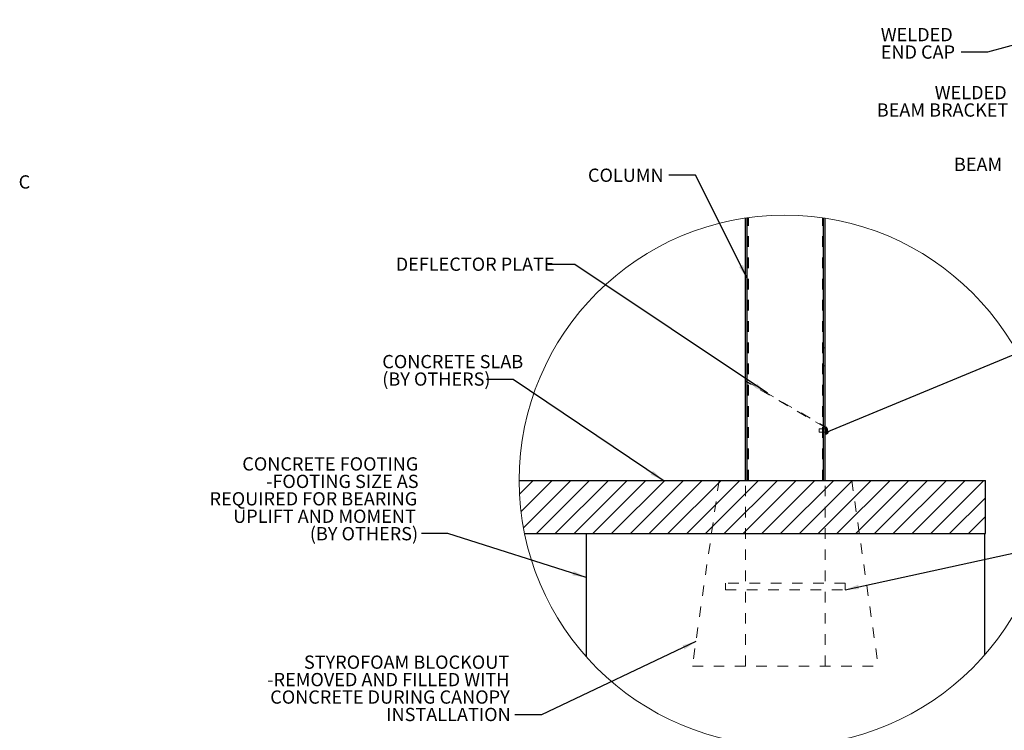
# Model space of a CAD drawing. Units: inches. Extents: x 0.3 to 33.8, y 0.2 to 21.6.
# Drawn here: x 11.2 to 20.5, y 8 to 14.7 of the extents above; entities that cross this region are included whole.
import ezdxf

# ---------------------------------------------------------------- set-up
doc = ezdxf.new("R2010")
doc.units = ezdxf.units.IN
doc.header["$MEASUREMENT"] = 0
doc.linetypes.add('HIDDEN', pattern=[0.075, 0.05, -0.025])
doc.layers.add('SLD-0', color=179, linetype='Continuous')
doc.styles.add('SLDTEXTSTYLE0', font='TXT', dxfattribs={"width": 0.75})
doc.dimstyles.new('SLDDIMSTYLE4', dxfattribs={"dimtxt": 0.18, "dimasz": 0.13, "dimexe": 0, "dimexo": 0.0625, "dimgap": 0, "dimtad": 0, "dimtih": 1, "dimtoh": 1, "dimdec": 0, "dimrnd": 1e-09, "dimzin": 0, "dimdsep": 46, "dimlunit": 5, "dimtxsty": 'Standard', "dimsah": 1, "dimcen": 0.09, "dimadec": 0, "dimazin": 0, "dimtfac": 0.13, "dimtdec": 0, "dimtofl": 0, "dimtmove": 0, "dimatfit": 3, "dimfxl": 1, "dimfrac": 2, "dimtolj": 1, "dimtzin": 0, "dimarcsym": 0})
doc.dimstyles.new('SLDDIMSTYLE6', dxfattribs={"dimtxt": 0.18, "dimasz": 0.04, "dimexe": 0, "dimexo": 0.0625, "dimgap": 0, "dimtad": 0, "dimtih": 1, "dimtoh": 1, "dimdec": 0, "dimrnd": 1e-09, "dimzin": 0, "dimdsep": 46, "dimlunit": 5, "dimtxsty": 'Standard', "dimblk1": 'DOT', "dimblk2": 'DOT', "dimsah": 1, "dimcen": 0.09, "dimadec": 0, "dimazin": 0, "dimtfac": 0.04, "dimtdec": 0, "dimtofl": 0, "dimtmove": 0, "dimatfit": 3, "dimldrblk": 'DOT', "dimfxl": 1, "dimfrac": 2, "dimtolj": 1, "dimtzin": 0, "dimarcsym": 0})

# ---------------------------------------------------------------- blocks, each defined once
blk = doc.blocks.new('SW_NOTE_9')
at = {"layer": 'SLD-0', "color": 0, "char_height": 0.125, "attachment_point": 3, "style": 'SLDTEXTSTYLE0'}
for s, insert in [('WELDED', (-0.0694, 0.2306)), ('BEAM BRACKET', (-0.0542, 0.0662))]:
    blk.add_mtext(s, dxfattribs=dict(at, insert=insert))
blk = doc.blocks.new('SW_NOTE_11')
at = {"layer": 'SLD-0', "color": 0, "char_height": 0.125, "attachment_point": 1, "style": 'SLDTEXTSTYLE0'}
for s, insert in [('WELDED', (-0.7557, 0.2271)), ('END CAP', (-0.7557, 0.0627))]:
    blk.add_mtext(s, dxfattribs=dict(at, insert=insert))
blk = doc.blocks.new('SW_HATCH_2')
at = {"color": 0, "linetype": 'Continuous', "lineweight": 18}
for p, q in [((0, 0), (-0.1295, -0.1295)), ((0.1768, 0), (-0.1157, -0.2925)), ((0.3536, 0), (-0.0927, -0.4463)), ((0.5303, 0), (0.0303, -0.5)), ((0.7071, 0), (0.2071, -0.5)), ((0.8839, 0), (0.3839, -0.5)), ((1.0607, 0), (0.5607, -0.5)), ((1.2374, 0), (0.7374, -0.5)), ((1.4142, 0), (0.9142, -0.5)), ((1.591, 0), (1.091, -0.5)), ((1.7678, 0), (1.2678, -0.5)), ((1.9445, 0), (1.4445, -0.5)), ((2.1213, 0), (1.6213, -0.5)), ((2.2981, 0), (1.7981, -0.5)), ((2.4749, 0), (1.9749, -0.5)), ((2.6517, 0), (2.1517, -0.5)), ((2.8284, 0), (2.3284, -0.5)), ((3.0052, 0), (2.5052, -0.5)), ((3.182, 0), (2.682, -0.5)), ((3.3588, 0), (2.8588, -0.5)), ((3.5355, 0), (3.0355, -0.5)), ((3.7123, 0), (3.2123, -0.5)), ((3.8891, 0), (3.3891, -0.5)), ((4.0659, 0), (3.5659, -0.5)), ((4.2426, 0), (3.7426, -0.5)), ((4.2562, -0.1632), (3.9194, -0.5)), ((4.2562, -0.34), (4.0962, -0.5))]:
    blk.add_line(p, q, dxfattribs=at)
blk = doc.blocks.new('SW_NOTE_22')
at = {"layer": 'SLD-0', "color": 0, "char_height": 0.125, "attachment_point": 3, "style": 'SLDTEXTSTYLE0'}
for s, insert in [('STYROFOAM BLOCKOUT', (-0.0543, 0.5591)), ('-REMOVED AND FILLED WITH', (-0.051, 0.3947)), ('CONCRETE DURING CANOPY', (-0.0486, 0.2304)), ('INSTALLATION', (-0.0399, 0.066))]:
    blk.add_mtext(s, dxfattribs=dict(at, insert=insert))
blk = doc.blocks.new('_Dot')
at = {"color": 0, "linetype": 'ByBlock', "lineweight": -2}
blk.add_line((-0.5, 0), (-1, 0), dxfattribs=at)
at = {"color": 0, "linetype": 'ByBlock', "const_width": 0.5}
blk.add_lwpolyline([(-0.25, 0, 1), (0.25, 0, 1)], format="xyb", close=True, dxfattribs=at)
blk = doc.blocks.new('SW_NOTE_23')
at = {"layer": 'SLD-0', "color": 0, "char_height": 0.125, "attachment_point": 3, "style": 'SLDTEXTSTYLE0'}
for s, insert in [('CONCRETE FOOTING', (-0.0292, 0.7184)), ('-FOOTING SIZE AS', (-0.0263, 0.554)), ('REQUIRED FOR BEARING', (-0.0394, 0.3897)), ('UPLIFT AND MOMENT', (-0.0524, 0.2253)), ('(BY OTHERS)', (-0.031, 0.0609))]:
    blk.add_mtext(s, dxfattribs=dict(at, insert=insert))
blk = doc.blocks.new('SW_NOTE_24')
at = {"layer": 'SLD-0', "color": 0, "char_height": 0.125, "attachment_point": 1, "style": 'SLDTEXTSTYLE0'}
for s, insert in [('CONCRETE SLAB', (-0.9816, 0.2302)), ('(BY OTHERS)', (-0.9816, 0.0659))]:
    blk.add_mtext(s, dxfattribs=dict(at, insert=insert))

msp = doc.modelspace()

# ---------------------------------------------------------------- linework, layer by layer
at = {"color": 7, "linetype": 'Continuous', "lineweight": 25}
for p, q in [((18.03484929, 10.39869513), (18.03484929, 12.87134688)), ((18.05059993, 10.39869513), (18.05059993, 12.87364483)), ((18.76909872, 10.39869513), (18.76909872, 12.8718344)), ((18.78484937, 10.9044687), (18.78484937, 12.86945549)), ((18.03484929, 11.33170728), (18.0351872, 11.33229394)), ((18.0351872, 11.33151016), (18.03484929, 11.33170728)), ((18.78451145, 10.90466347), (18.78984771, 10.90158233)), ((18.78451145, 10.90158233), (18.78984771, 10.90158233)), ((18.78484937, 10.39869513), (18.78484937, 10.90158233)), ((18.79047661, 10.90482069), (18.78984771, 10.90482069)), ((18.78984771, 10.90482069), (18.78984771, 10.90158233)), ((18.78984771, 10.83619557), (18.78984771, 10.90158233)), ((18.79047661, 10.90482069), (18.79047661, 10.83244564)), ((18.78484937, 10.83619557), (18.78984771, 10.83619557)), ((18.78984771, 10.83619557), (18.78984771, 10.83244564)), ((18.78984771, 10.83244564), (18.79047661, 10.83244564)), ((15.90361569, 10.39869513), (20.29266384, 10.39869513)), ((20.29266384, 9.89869429), (20.29266384, 10.39869513)), ((15.95412594, 9.89869429), (20.29266384, 9.89869429)), ((16.53484912, 9.89869429), (16.53484912, 8.73805868)), ((20.28484953, 9.89869429), (20.28484953, 8.75219543))]:
    msp.add_line(p, q, dxfattribs=at)
at = {"color": 7, "linetype": 'HIDDEN', "lineweight": 18}
for p, q in [((18.05059993, 10.39869513), (18.05059993, 12.87364483)), ((18.05359894, 10.39869513), (18.05359894, 12.87407074)), ((18.06135223, 10.39869513), (18.06135223, 12.8751546)), ((18.75835112, 10.39869513), (18.75835112, 12.87339902)), ((18.76609972, 10.39869513), (18.76609972, 12.87227586)), ((18.76909872, 10.39869513), (18.76909872, 12.8718344)), ((18.78484937, 11.64869575), (18.76609972, 11.64869575)), ((18.76609972, 11.47681848), (18.78484937, 11.47681848)), ((18.0351872, 11.33229394), (18.0373508, 11.33603918)), ((18.77985103, 10.90158233), (18.0351872, 11.33151016)), ((18.0373508, 11.33603918), (18.78451145, 10.90466347)), ((18.72735201, 10.88425709), (18.72735201, 10.85300689)), ((18.78784837, 10.88425709), (18.72735201, 10.88425709)), ((18.72735201, 10.85300689), (18.78784837, 10.85300689)), ((18.76609972, 10.89869362), (18.78484937, 10.89869362)), ((18.77985103, 10.90158233), (18.78451145, 10.90158233)), ((18.78484937, 10.89869362), (18.77985103, 10.90158233)), ((18.78484937, 10.90158233), (18.78484937, 10.9044687)), ((18.78984771, 10.87800799), (18.78484937, 10.87800799)), ((18.78484937, 10.85925834), (18.78984771, 10.85925834)), ((18.78784837, 10.88402008), (18.78784837, 10.86863316)), ((18.78784837, 10.85324625), (18.78784837, 10.86863316)), ((17.78484769, 10.39869513), (17.5348508, 8.64869337)), ((18.03484929, 8.64869337), (18.03484929, 10.39869513)), ((18.78484937, 8.64869337), (18.78484937, 10.39869513)), ((19.03485096, 10.39869513), (19.28484786, 8.64869337)), ((17.84734809, 9.39869345), (17.84734809, 9.42994365)), ((18.97235056, 9.42994365), (17.84734809, 9.42994365)), ((17.84734809, 9.3674456), (17.84734809, 9.39869345)), ((17.84734809, 9.3674456), (18.97235056, 9.3674456)), ((18.97235056, 9.39869345), (18.97235056, 9.42994365)), ((18.97235056, 9.3674456), (18.97235056, 9.39869345)), ((17.5348508, 8.64869337), (19.28484786, 8.64869337))]:
    msp.add_line(p, q, dxfattribs=at)
at = {"color": 7, "linetype": 'Continuous', "lineweight": 18}
msp.add_circle((18.40361528, 10.39841325), 2.50000029, dxfattribs=at)
at = {"color": 7, "linetype": 'HIDDEN', "lineweight": 18}
for centre, radius, start, end in [((18.78785273, 10.88625208), 0.00199499, 269.87486035, 0.192348768), ((18.78785671, 10.85101589), 0.00199102, 359.760222349, 90.239777651)]:
    msp.add_arc(centre, radius, start, end, dxfattribs=at)
at = {"color": 7, "linetype": 'Continuous', "lineweight": 25}
msp.add_arc((18.75830259, 10.86863316), 0.04842215, 311.640018793, 48.359981207, dxfattribs=at)

# ---------------------------------------------------------------- block references
at = {"color": 7, "linetype": 'Continuous', "lineweight": 18}
msp.add_blockref('SW_HATCH_2', (16.03647627, 10.39869454), dxfattribs=at)
at = {"layer": 'SLD-0'}
for name, p in [('SW_NOTE_11', (20.06346598, 14.43459147)), ('SW_NOTE_9', (20.56279023, 13.88498068)), ('SW_NOTE_24', (15.59590376, 11.35004114)), ('SW_NOTE_23', (14.98255827, 9.89791618)), ('SW_NOTE_22', (15.86305718, 8.18912296))]:
    msp.add_blockref(name, p, dxfattribs=at)

# ---------------------------------------------------------------- texts
at = {"color": 7, "linetype": 'Continuous', "lineweight": 18, "insert": (11.19056038, 13.27346213), "char_height": 0.125, "attachment_point": 1, "style": 'SLDTEXTSTYLE0'}
msp.add_mtext('C', dxfattribs=at)
at = {"layer": 'SLD-0', "char_height": 0.125, "attachment_point": 1, "style": 'SLDTEXTSTYLE0'}
for s, insert in [('BEAM', (19.99666223, 13.43924567)), ('COLUMN', (16.55085104, 13.33672174)), ('DEFLECTOR PLATE', (14.74067193, 12.498447))]:
    msp.add_mtext(s, dxfattribs=dict(at, insert=insert))

# ---------------------------------------------------------------- leaders
at = {"layer": 'SLD-0'}
for points, dimstyle in [([(21.44142921, 14.73996637), (20.31346598, 14.43459147), (20.06346598, 14.43459147)], 'SLDDIMSTYLE4'), ([(18.05059993, 12.30298902), (17.56240796, 13.27540904), (17.31240796, 13.27540904)], 'SLDDIMSTYLE4'), ([(18.24004764, 11.21900957), (16.42645665, 12.43416804), (16.17645665, 12.43416804)], 'SLDDIMSTYLE4'), ([(18.79665492, 10.85246396), (20.68843238, 11.63779323), (20.93843238, 11.63779323)], 'SLDDIMSTYLE6'), ([(17.2594779, 10.39869432), (15.84590376, 11.35004114), (15.59590376, 11.35004114)], 'SLDDIMSTYLE4'), ([(16.53484993, 9.48468781), (15.23255827, 9.89791618), (14.98255827, 9.89791618)], 'SLDDIMSTYLE4'), ([(18.97234993, 9.36748196), (21.38385827, 9.89362022), (21.63385827, 9.89362022)], 'SLDDIMSTYLE4'), ([(17.56802285, 8.88090773), (16.11323594, 8.18912296), (15.86305718, 8.18912296)], 'SLDDIMSTYLE4')]:
    msp.add_leader(points, dimstyle=dimstyle, dxfattribs=at)

doc.saveas('drawing.dxf')
